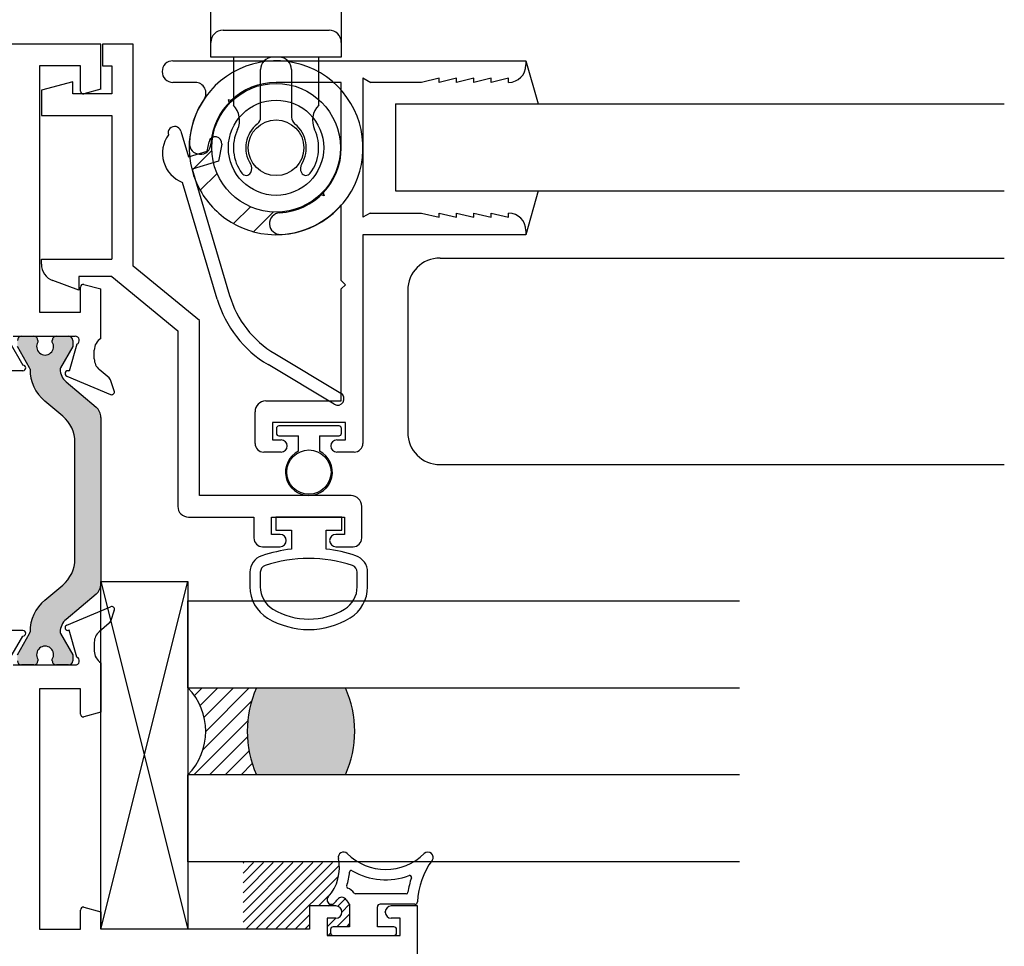
# Paper-space layout 'Page3' of a CAD drawing. Units: inches. Extents: x 0.7 to 8, y 0.3 to 10.4.
# Drawn here: x 1.9 to 3.3, y 1.3 to 2.7 of the extents above; entities that cross this region are included whole.
import ezdxf

# ---------------------------------------------------------------- set-up
doc = ezdxf.new("R2010")
doc.units = ezdxf.units.IN
doc.header["$MEASUREMENT"] = 0
for name, color, linetype in [('20-0686', 7, 'Continuous'), ('20-4076', 7, 'Continuous'), ('20-4246', 7, 'Continuous'), ('20-4258', 7, 'Continuous'), ('20-6048', 7, 'Continuous'), ('30-4282 HOUSING', 7, 'Continuous'), ('30-4290', 7, 'Continuous'), ('50-1692', 7, 'Continuous'), ('Default', 7, 'Continuous'), ('DV156_Default', 7, 'Continuous'), ('DV204_Default', 7, 'Continuous'), ('H-4936', 7, 'Continuous'), ('H-4938', 7, 'Continuous'), ('S-10008', 7, 'Continuous'), ('S-10010', 7, 'Continuous')]:
    doc.layers.add(name, color=color, linetype=linetype)

# ---------------------------------------------------------------- blocks, each defined once
blk = doc.blocks.new('SE149')
at = {"layer": 'S-10008', "color": 7, "linetype": 'Continuous'}
for p, q in [((2.109869594607175, 2.600574757861559), (2.617357200632201, 2.600574757861559)), ((2.6173572006322, 2.600574757861559), (2.6173572006322, 2.594574757861559)), ((2.382857200632201, 2.576085725737983), (2.382857200632201, 2.375574757861559)), ((2.382857200632201, 2.576085725737983), (2.394134527800615, 2.569574757861559)), ((2.141884085461423, 2.569574757861559), (2.109869594607175, 2.569574757861559)), ((2.3518572006322, 2.569574757861559), (2.2581072006322, 2.569574757861559)), ((2.258107200632201, 2.569324757861558), (2.258107200632201, 2.569574757861558)), ((2.351857200632201, 2.475574757861559), (2.351857200632201, 2.569574757861559)), ((2.4673572006322, 2.569574757861559), (2.394134527800615, 2.569574757861559)), ((2.492357200632201, 2.575574757861559), (2.467357200632201, 2.569574757861559)), ((2.492357200632201, 2.569574757861559), (2.492357200632201, 2.575574757861559)), ((2.517357200632201, 2.575574757861559), (2.492357200632201, 2.569574757861559)), ((2.517357200632201, 2.569574757861559), (2.517357200632201, 2.575574757861559)), ((2.5423572006322, 2.575574757861559), (2.5173572006322, 2.569574757861559)), ((2.5423572006322, 2.569574757861559), (2.5423572006322, 2.575574757861559)), ((2.567357200632201, 2.575574757861559), (2.542357200632201, 2.569574757861559)), ((2.567357200632201, 2.569574757861559), (2.567357200632201, 2.575574757861559)), ((2.5923572006322, 2.575574757861559), (2.567357200632201, 2.569574757861559)), ((2.5923572006322, 2.569574757861559), (2.5923572006322, 2.575574757861559)), ((2.351857200632201, 2.284574757861559), (2.351857200632201, 2.393273482051278)), ((2.393249505477614, 2.381574757861558), (2.382857200632201, 2.375574757861558)), ((2.393249505477614, 2.381574757861558), (2.467357200632201, 2.381574757861558)), ((2.467357200632201, 2.381574757861558), (2.4923572006322, 2.375574757861559)), ((2.492357200632201, 2.381574757861559), (2.517357200632201, 2.375574757861559)), ((2.492357200632201, 2.375574757861559), (2.492357200632201, 2.381574757861559)), ((2.517357200632201, 2.381574757861559), (2.542357200632201, 2.375574757861559)), ((2.517357200632201, 2.375574757861559), (2.517357200632201, 2.381574757861559)), ((2.5423572006322, 2.381574757861559), (2.5673572006322, 2.375574757861559)), ((2.542357200632201, 2.375574757861559), (2.542357200632201, 2.381574757861559)), ((2.567357200632201, 2.381574757861559), (2.592357200632201, 2.375574757861559)), ((2.567357200632201, 2.375574757861559), (2.567357200632201, 2.381574757861559)), ((2.5923572006322, 2.375574757861559), (2.5923572006322, 2.381574757861559)), ((2.382857200632201, 2.350574757861558), (2.382857200632201, 2.050574757861559)), ((2.6173572006322, 2.350574757861558), (2.3828572006322, 2.350574757861558)), ((2.6173572006322, 2.356574757861559), (2.6173572006322, 2.350574757861559)), ((2.357857200632201, 2.278574757861559), (2.351857200632201, 2.284574757861559)), ((2.351857200632201, 2.272574757861558), (2.357857200632201, 2.278574757861558)), ((2.351857200632201, 2.111574757861559), (2.351857200632201, 2.272574757861559)), ((2.243357200632201, 2.111574757861559), (2.351857200632201, 2.111574757861559)), ((2.227857200632201, 2.050574757861559), (2.227857200632201, 2.096074757861559)), ((2.252857200632201, 2.080574757861559), (2.252857200632201, 2.055574757861559)), ((2.357857200632201, 2.080574757861559), (2.252857200632201, 2.080574757861559)), ((2.357857200632201, 2.055574757861558), (2.357857200632201, 2.080574757861558)), ((2.252857200632201, 2.055574757861558), (2.265357200632201, 2.055574757861558)), ((2.345357200632201, 2.055574757861558), (2.357857200632201, 2.055574757861558)), ((2.265357200632201, 2.038074757861558), (2.240357200632201, 2.038074757861558)), ((2.3703572006322, 2.038074757861559), (2.345357200632201, 2.038074757861559))]:
    blk.add_line(p, q, dxfattribs=at)
for centre, radius, start, end in [((2.109869594607175, 2.585074757861559), 0.01550000000000001, 90, 270), ((2.5923572006322, 2.594574757861559), 0.025, 270, 0), ((2.141884085461423, 2.554074757861559), 0.01550000000000001, 325.9639237875396, 90), ((2.258107200632201, 2.475574757861559), 0.09374999999999999, 90, 176.84355824666), ((2.258107200632201, 2.475574757861559), 0.1247500000000001, 145.9639237875399, 176.84355824666), ((2.149022942375825, 2.481590329376914), 0.01550000000000005, 176.8435582466609, 356.8435582466592), ((2.258107200632201, 2.475574757861559), 0.09375000000000003, 273.1564417533397, 0), ((2.258107200632201, 2.475574757861559), 0.12475, 273.1564417533398, 318.7207411706908), ((2.264122772147556, 2.366490499605183), 0.01549999999999997, 93.1564417533409, 273.1564417533392), ((2.5923572006322, 2.356574757861559), 0.025, 0, 90), ((2.243357200632201, 2.096074757861559), 0.01549999999999999, 90, 180), ((2.265357200632201, 2.046824757861559), 0.00875000000000001, 270, 90), ((2.345357200632201, 2.046824757861558), 0.00875000000000001, 90, 270), ((2.240357200632201, 2.050574757861559), 0.0125, 180, 270), ((2.3703572006322, 2.050574757861559), 0.0125, 270, 0)]:
    blk.add_arc(centre, radius, start, end, dxfattribs=at)
blk = doc.blocks.new('SE151')
at = {"layer": '20-4076', "color": 7, "linetype": 'Continuous'}
for p, q in [((2.258607200632199, 2.072074757861557), (2.258607200632199, 2.065074757861557)), ((2.348607200632199, 2.075574757861558), (2.262107200632199, 2.075574757861558)), ((2.352107200632199, 2.065074757861558), (2.352107200632199, 2.072074757861558)), ((2.262107200632199, 2.061574757861558), (2.290357200632199, 2.061574757861558)), ((2.290357200632199, 2.039558224417677), (2.290357200632199, 2.061574757861557)), ((2.320357200632199, 2.061574757861558), (2.320357200632199, 2.039558224417677)), ((2.320357200632199, 2.061574757861558), (2.348607200632199, 2.061574757861558))]:
    blk.add_line(p, q, dxfattribs=at)
blk.add_circle((2.305357200632199, 2.009324757861557), 0.03175, dxfattribs=at)
for centre, radius, start, end in [((2.262107200632199, 2.072074757861557), 0.003500000000000002, 90, 180), ((2.348607200632199, 2.072074757861557), 0.003500000000000002, 0, 90), ((2.262107200632199, 2.065074757861558), 0.003500000000000002, 180, 270), ((2.348607200632199, 2.065074757861558), 0.003500000000000002, 270, 0), ((2.305357200632199, 2.009324757861557), 0.03375, 116.3877999612433, 63.61220003875742)]:
    blk.add_arc(centre, radius, start, end, dxfattribs=at)
blk = doc.blocks.new('SE154')
at = {"layer": '20-4246', "color": 7, "linetype": 'Continuous'}
for p, q in [((2.445177402177487, 1.403073378907324), (2.3723840706448, 1.403073378907324)), ((2.363856983139202, 1.388073378907324), (2.363856983139202, 1.355573378907326)), ((2.457734296363643, 1.388073378907324), (2.407606983139202, 1.388073378907324)), ((2.403856983139202, 1.355573378907326), (2.403856983139202, 1.384323378907324)), ((2.336356983139202, 1.351823378907326), (2.336356983139202, 1.346823378907326)), ((2.363856983139202, 1.355573378907326), (2.340106983139202, 1.355573378907326)), ((2.427606983139202, 1.355573378907326), (2.403856983139202, 1.355573378907326)), ((2.431356983139202, 1.346823378907326), (2.431356983139202, 1.351823378907326)), ((2.340106983139202, 1.343073378907326), (2.427606983139202, 1.343073378907326))]:
    blk.add_line(p, q, dxfattribs=at)
for centre, radius, start, end in [((2.354953773230352, 1.455573378907324), 0.007499999999999981, 45.26344994521808, 192.5294241357384), ((2.415703773230352, 1.516884628907324), 0.07881125000000001, 225.2634499452195, 314.7365500547806), ((2.476453773230352, 1.455573378907324), 0.007499999999999968, 323.077806577495, 134.7365500547795), ((2.286620842393309, 1.440387511687445), 0.0625, 317.9311026119952, 12.52942413573769), ((2.566282843671459, 1.388073378907324), 0.1048633031568287, 143.0778065774925, 178.0214036661481), ((2.286620842393309, 1.440387511687445), 0.0775, 340.4693476474717, 355.5375581317945), ((2.366378326433713, 1.434163064760637), 0.002500000000000012, 59.19310270074185, 175.537558131795), ((2.415703773230352, 1.516884628907324), 0.09381125, 239.1931027007424, 291.0349727482873), ((2.45027351473074, 1.426991415319429), 0.002499999999999978, 341.4547703824894, 111.0349727482909), ((2.566282843671459, 1.388073378907324), 0.1198633031568286, 161.4547703824888, 171.7775505238539), ((2.362017864370698, 1.413642622887135), 0.002499999999999999, 160.4693476474702, 247.3344209619699), ((2.352384070588776, 1.390573378795277), 0.02250000011204758, 36.86989777424141, 67.33442096196333), ((2.3723840706448, 1.405573378907324), 0.002499999999999999, 216.8698977742488, 270), ((2.445177402177487, 1.405573378907324), 0.002500000000000017, 270, 351.7775505238492), ((2.33765669474441, 1.394323379142435), 0.006249999764888873, 137.9311026119914, 317.9311026119984), ((2.286620842393309, 1.440387511687445), 0.075, 317.9311026119951, 322.8569085168449), ((2.352384070588776, 1.390573378795277), 0.007500000112047582, 30.95265442442072, 142.8569085168476), ((2.385615784035568, 1.410503650496235), 0.03125000000000001, 210.9526544244215, 225.8705653660074), ((2.407606983139202, 1.384323378907324), 0.003749999999999994, 90, 180), ((2.457734296363643, 1.391823378907324), 0.003750000000000005, 270, 358.0214036661465), ((2.340106983139202, 1.351823378907326), 0.003750000000000001, 90, 180), ((2.340106983139202, 1.346823378907326), 0.003750000000000003, 180, 270), ((2.427606983139202, 1.351823378907326), 0.003750000000000003, 0, 90), ((2.427606983139202, 1.346823378907326), 0.00375, 270, 0)]:
    blk.add_arc(centre, radius, start, end, dxfattribs=at)
blk = doc.blocks.new('SE155')
at = {"layer": '20-4258', "color": 7, "linetype": 'Continuous'}
for p, q in [((2.352607007144041, 1.944572316263171), (2.257607007144041, 1.944572316263171)), ((2.257607007144041, 1.944572316263171), (2.257607007144041, 1.92582231626317)), ((2.352607007144041, 1.92582231626317), (2.352607007144041, 1.944572316263171)), ((2.257607007144041, 1.92582231626317), (2.280107007165392, 1.92582231626317)), ((2.280107007165392, 1.92582231626317), (2.280107007165392, 1.898597004918063)), ((2.330107007144042, 1.898604545385705), (2.330107007144042, 1.92582231626317)), ((2.330107007144042, 1.92582231626317), (2.352607007144041, 1.92582231626317)), ((2.22050166230901, 1.865339678000695), (2.220506826859449, 1.844423894610898)), ((2.235491071193141, 1.865328663102593), (2.235500672840721, 1.844412881188753)), ((2.374732007144031, 1.844444725765517), (2.374732007144031, 1.865360510956304)), ((2.389732007261653, 1.844444725712274), (2.389732007261653, 1.865360509707843))]:
    blk.add_line(p, q, dxfattribs=at)
for centre, radius, start, end in [((2.305306349825328, 1.68669515641936), 0.2133949396486716, 96.78175790505684, 108.5223845018561), ((2.304971217735519, 1.686695637382778), 0.2133944544738282, 71.51966577519002, 83.23541039221806), ((2.245501661546884, 1.865345851030633), 0.0250000000000001, 108.6280367202408, 180.0141475426327), ((2.305152181399981, 1.687548284877557), 0.1975285120144398, 71.47708996269651, 108.5486369387548), ((2.364732007261653, 1.865360509707843), 0.025, 0, 71.62517614422167), ((2.24549107013893, 1.865333254855199), 0.009999999999999074, 108.509354384404, 180.0263088054145), ((2.364732007144031, 1.865360510956304), 0.009999999999999893, 0, 71.5076085898387), ((2.273006825258985, 1.844436857973768), 0.05250000000000021, 180.0141475426338, 238.9566831795985), ((2.27300066888938, 1.844430096024316), 0.03750000000000002, 180.0263023321971, 238.7012307998513), ((2.33723200714403, 1.844444725765517), 0.03750000000000125, 301.2827236471573, 0), ((2.337232007261653, 1.844444725712274), 0.05250000000000011, 301.5140344952425, 0), ((2.30510430243025, 1.89728167352617), 0.09933795192255816, 238.7155596972935, 301.2946299027461), ((2.305094211440679, 1.897270338692088), 0.1143138267916096, 238.8332480603681, 270.0167176635708), ((2.305131694409502, 1.897270282939606), 0.1143137662476595, 269.9979306442759, 301.3905335512083)]:
    blk.add_arc(centre, radius, start, end, dxfattribs=at)
blk = doc.blocks.new('SE156')
at = {"layer": 'S-10010', "color": 7, "linetype": 'Continuous'}
for p, q in [((2.052856983139202, 2.624572320535796), (2.008856983139202, 2.624572320535796)), ((2.008856983139202, 2.624572320535796), (2.008856983139202, 2.593572320535796)), ((2.052856983139202, 2.305229992549487), (2.052856983139202, 2.624572320535796)), ((2.008856983139202, 2.593572320535796), (2.021856983139202, 2.593572320535796)), ((2.021856983139203, 2.593572320535796), (2.021856983139203, 2.553072320535795)), ((1.966172427088076, 2.570567585110497), (1.920856983139202, 2.558572320535796)), ((1.966172427088076, 2.553072320535795), (1.966172427088076, 2.570567585110497)), ((1.920856983139202, 2.558572320535796), (1.920856983139202, 2.522072320535796)), ((2.021856983139203, 2.553072320535795), (1.966172427088076, 2.553072320535795)), ((1.920856983139202, 2.522072320535796), (2.021856983139203, 2.522072320535796)), ((2.021856983139203, 2.522072320535796), (2.021856983139203, 2.315572320535796)), ((1.920856983139202, 2.315572320535796), (2.021856983139203, 2.315572320535796)), ((1.920856983139202, 2.308077508991039), (1.920856983139202, 2.315572320535796)), ((2.147856983139202, 2.227229992549487), (2.052856983139203, 2.305229992549487)), ((1.974432792818567, 2.271072320535795), (1.937306479556061, 2.28458519347139)), ((2.021856983139203, 2.290572320535796), (1.974432792818568, 2.290572320535796)), ((1.974432792818567, 2.290572320535796), (1.974432792818567, 2.271072320535796)), ((2.021856983139203, 2.290572320535796), (2.116856983139203, 2.212572320535796)), ((2.147856983139202, 1.975572320535796), (2.147856983139202, 2.227229992549487)), ((2.116856983139202, 2.212572320535796), (2.116856983139202, 1.960072320535796)), ((2.365856983139202, 1.975572320535796), (2.147856983139202, 1.975572320535796)), ((2.381356983139202, 1.914572320535796), (2.381356983139202, 1.960072320535796)), ((2.132356983139203, 1.944572320535796), (2.226356983139202, 1.944572320535796)), ((2.226356983139202, 1.944572320535796), (2.226356983139202, 1.914572320535796)), ((2.251356983139202, 1.919572320535796), (2.251356983139202, 1.944572320535795)), ((2.251356983139202, 1.944572320535796), (2.356356983139202, 1.944572320535796)), ((2.356356983139202, 1.944572320535796), (2.356356983139202, 1.919572320535796)), ((2.263856983139203, 1.919572320535796), (2.251356983139202, 1.919572320535796)), ((2.356356983139203, 1.919572320535796), (2.343856983139203, 1.919572320535796)), ((2.238856983139203, 1.902072320535796), (2.263856983139203, 1.902072320535796)), ((2.343856983139202, 1.902072320535796), (2.368856983139202, 1.902072320535796))]:
    blk.add_line(p, q, dxfattribs=at)
for centre, radius, start, end in [((1.945856983139202, 2.308077508991039), 0.025, 180, 250.0000000000006), ((2.365856983139202, 1.960072320535796), 0.01550000000000001, 0, 90), ((2.132356983139203, 1.960072320535796), 0.01549999999999999, 180, 270), ((2.238856983139203, 1.914572320535796), 0.0125, 180, 270), ((2.263856983139203, 1.910822320535795), 0.00875, 270, 90), ((2.343856983139202, 1.910822320535795), 0.008749999999999944, 90, 270), ((2.368856983139203, 1.914572320535796), 0.0125, 270, 0)]:
    blk.add_arc(centre, radius, start, end, dxfattribs=at)
blk = doc.blocks.new('SE159')
at = {"layer": '20-6048', "color": 7, "linetype": 'Continuous'}
for p, q in [((2.006356983139203, 1.352073378907325), (2.006356983139203, 1.852073378907325)), ((2.006356983139203, 1.852073378907325), (2.131356983139203, 1.852073378907325)), ((2.131356983139204, 1.852073378907325), (2.131356983139204, 1.352073378907325)), ((2.131356983139204, 1.352073378907326), (2.006356983139204, 1.352073378907326))]:
    blk.add_line(p, q, dxfattribs=at)
at = {"layer": 'DV156_Default', "color": 7, "linetype": 'Continuous'}
for p, q in [((2.006356983139203, 1.852073378907325), (2.131356983139203, 1.352073378907325)), ((2.006356983139204, 1.352073378907325), (2.131356983139204, 1.852073378907325))]:
    blk.add_line(p, q, dxfattribs=at)
blk = doc.blocks.new('SE161')
at = {"layer": '30-4282 HOUSING', "color": 7, "linetype": 'Continuous'}
for p, q in [((2.194855552556084, 2.543069046624795), (2.18905999759835, 2.54462196089541)), ((2.18905999759835, 2.544621960895411), (2.190612911868965, 2.538826405937676)), ((2.137366472346067, 2.443222377223744), (2.165694773003077, 2.471550677880754)), ((2.173236917283883, 2.438787735633927), (2.149009706076482, 2.414560524426526)), ((2.327018252381844, 2.406663706111916), (2.321441477023592, 2.408157998565529)), ((2.325523959928231, 2.412240481470168), (2.327018252381844, 2.406663706111916)), ((2.197092967197167, 2.36647726330584), (2.221320178404568, 2.390704474513242)), ((2.254083120651395, 2.383162330232436), (2.225754819994386, 2.354834029575426))]:
    blk.add_line(p, q, dxfattribs=at)
for radius in [0.0925, 0.06849999999999999, 0.04000000000000003]:
    blk.add_circle((2.258107200632201, 2.47557475786156), radius, dxfattribs=at)
for radius, start, end in [(0.125, 254.9999999999999, 195.0000000000001), (0.125, 195.0000000000001, 209.2166867709414), (0.1250000000000001, 209.2166867709414, 240.7833132290586), (0.125, 240.7833132290586, 254.9999999999999)]:
    blk.add_arc((2.258107200632201, 2.47557475786156), radius, start, end, dxfattribs=at)
blk = doc.blocks.new('SE163')
at = {"layer": '30-4290', "color": 7, "linetype": 'Continuous'}
for p, q in [((2.181857200632201, 2.863417882144486), (2.3343572006322, 2.863417882144486)), ((2.164357200632201, 2.659024306865389), (2.164357200632201, 2.845917882144486)), ((2.351857200632201, 2.845917882144486), (2.351857200632201, 2.659024306865389)), ((2.164357200632201, 2.627074757861557), (2.164357200632201, 2.659024306865389)), ((2.351857200632201, 2.659024306865389), (2.351857200632201, 2.627074757861557)), ((2.181857200632201, 2.644574757861557), (2.3343572006322, 2.644574757861557)), ((2.164357200632201, 2.605574757861557), (2.164357200632201, 2.627074757861557)), ((2.351857200632201, 2.627074757861557), (2.351857200632201, 2.605574757861557)), ((2.181857200632201, 2.605574757861557), (2.1643572006322, 2.605574757861557)), ((2.334357200632201, 2.605574757861557), (2.181857200632201, 2.605574757861557)), ((2.196857200632201, 2.605574757861557), (2.196857200632201, 2.536823145098293)), ((2.319357200632201, 2.536823145098293), (2.319357200632201, 2.605574757861557)), ((2.351857200632201, 2.605574757861557), (2.334357200632201, 2.605574757861557)), ((2.235857200632201, 2.519488736273904), (2.235857200632201, 2.588074757861557)), ((2.280357200632201, 2.588074757861557), (2.280357200632201, 2.519488736273904))]:
    blk.add_line(p, q, dxfattribs=at)
for centre, radius, start, end in [((2.181857200632201, 2.845917882144486), 0.01749999999999998, 90, 180), ((2.334357200632201, 2.845917882144486), 0.01750000000000002, 0, 90), ((2.181857200632201, 2.627074757861557), 0.0175, 90, 180), ((2.334357200632201, 2.627074757861557), 0.01750000000000002, 0, 90), ((2.253357200632201, 2.588074757861557), 0.0175, 90, 180), ((2.262857200632201, 2.588074757861557), 0.0175, 0, 90), ((2.174749676530021, 2.515091661530171), 0.03100000000000006, 334.6359966409704, 44.50854254532609), ((2.341464724734381, 2.515091661530171), 0.03100000000000004, 135.4914574546727, 205.36400335903), ((2.223357200632201, 2.519488736273904), 0.0125, 308.3552657304218, 0), ((2.292857200632201, 2.519488736273904), 0.0125, 180, 231.6447342695783), ((2.258107200632201, 2.475574757861557), 0.0435, 128.3552657304205, 212.1021060708502), ((2.258107200632201, 2.475574757861557), 0.0435, 327.8978939291498, 51.64473426957995), ((2.258107200632201, 2.475574757861557), 0.06125, 154.6359966409708, 216.7664940612578), ((2.258107200632201, 2.475574757861557), 0.06124999999999999, 323.2335059387419, 25.3640033590292), ((2.210669466919342, 2.445814693678362), 0.0125, 331.1540718860924, 32.10210607084902), ((2.30554493434506, 2.445814693678362), 0.0125, 147.897893929151, 208.8459281139048), ((2.21504906805104, 2.443402413858933), 0.007499999999999988, 216.7664940612566, 331.1540718860924), ((2.301165333213361, 2.443402413858933), 0.00749999999999999, 208.8459281139046, 323.2335059387435)]:
    blk.add_arc(centre, radius, start, end, dxfattribs=at)
blk = doc.blocks.new('SE164')
at = {"layer": '50-1692', "color": 7, "linetype": 'Continuous'}
for p, q in [((2.12103900085874, 2.499526661097261), (2.132042081637368, 2.462510081022185)), ((2.159280291280461, 2.47060656698485), (2.161749537930102, 2.483891837264579)), ((2.179938042181748, 2.480511258455138), (2.175400560655697, 2.456098278702118)), ((2.132042081637368, 2.462510081022185), (2.159280291280461, 2.47060656698485)), ((2.175400560655698, 2.456098278702118), (2.13731321799158, 2.444776916568707)), ((2.13731321799158, 2.444776916568707), (2.191269299723687, 2.263257789320884)), ((2.173536135270178, 2.257986652966663), (2.123678066098486, 2.425719240503778)), ((2.256180029188168, 2.179628103664105), (2.351321516179514, 2.122643190178383)), ((2.341815610702814, 2.106772217899394), (2.246674123711467, 2.163757131385116))]:
    blk.add_line(p, q, dxfattribs=at)
for centre, radius, start, end in [((2.112172418631935, 2.496891092920135), 0.009250000000052482, 16.55444260237558, 196.5544426024009), ((2.140107103190754, 2.467898666327235), 0.04526607142856109, 144.3899765961092, 248.7189086086665), ((2.170843790055926, 2.482201547859858), 0.009249999999986134, 349.4709523561129, 169.4709523561108), ((2.331178915260462, 2.304845553461593), 0.1644597295351327, 196.5544426023745, 239.0805351951104), ((2.331178915260462, 2.304845553461593), 0.1459597295347973, 196.5544426023745, 239.0805351951101), ((2.346568563441164, 2.114707704038888), 0.00925000000016766, 239.0805351951097, 59.08053519510871)]:
    blk.add_arc(centre, radius, start, end, dxfattribs=at)
blk = doc.blocks.new('DFT15')
at = {"linetype": 'Continuous'}
h = blk.add_hatch(dxfattribs=at)
h.set_pattern_fill('LINE', scale=0.127999744, angle=45, style=0, pattern_type=2)
h.set_pattern_definition([(45, (0, 0), (-0.01131368587156776, 0.01131368587156776), [])])
edge = h.paths.add_edge_path()
edge.add_arc((-2.01781200559358, -3.191527742594501), 0.1546741037806503, 156.1668002237847, 203.833199774279)
edge.add_line((-2.159296380632143, -3.254027742596859), (-2.257879215300902, -3.254027742596857))
edge.add_arc((-2.321121402822061, -3.191527742600541), 0.08891470228258617, 315.338181788585, 404.6618182094785)
edge.add_line((-2.257879215308181, -3.129027742596859), (-2.159296380634228, -3.129027742596862))
h = blk.add_hatch(color=7, dxfattribs=at)
edge = h.paths.add_edge_path()
edge.add_arc((-2.017812001753172, -3.191527743007313), 0.1546741074565376, 156.1668006619635, 203.83319900945, ccw=False)
edge.add_line((-2.159296380630029, -3.129027742596863), (-2.031296380625825, -3.129027742596862))
edge.add_arc((-2.172780755652929, -3.191527742589713), 0.1546741037663273, -23.83319977855888, 23.83319977662228, ccw=False)
edge.add_line((-2.031296380632137, -3.254027742596852), (-2.159296380992652, -3.254027742596878))
at = {"color": 7, "linetype": 'Continuous'}
for p, q in [((-2.257879215308167, -3.129027742596862), (-2.257879215308167, -3.004027742596862)), ((-2.257879215308167, -3.004027742596862), (-1.465192695599084, -3.004027742596862)), ((-2.257879215308167, -3.129027742596862), (-1.465192695599084, -3.129027742596862)), ((-2.248036538308179, -3.129027742596861), (-2.159296380630023, -3.129027742596861)), ((-2.159296380630025, -3.129027742587357), (-2.031296380630025, -3.129027742587357)), ((-2.257879215308272, -3.379027742596859), (-2.257879215310372, -3.254027742606364)), ((-1.465192695599084, -3.254027742597021), (-2.257879215308244, -3.254027742596857)), ((-1.465192695599084, -3.37902774259702), (-2.257879215308269, -3.379027742596857))]:
    blk.add_line(p, q, dxfattribs=at)
for centre, radius, start, end in [((-2.321121402822061, -3.191527742600541), 0.08891470228258617, 315.338181788585, 44.66181820947845), ((-2.017812001753172, -3.191527743007313), 0.1546741074565376, 156.1668006619635, 203.83319900945), ((-2.172780755652929, -3.191527742589713), 0.1546741037663273, 336.1668002214411, 23.83319977662225)]:
    blk.add_arc(centre, radius, start, end, dxfattribs=at)
blk = doc.blocks.new('SE207')
at = {"layer": 'DV204_Default', "linetype": 'Continuous'}
h = blk.add_hatch(color=7, dxfattribs=at)
edge = h.paths.add_edge_path()
edge.add_line((2.006356983139201, 1.848772425006183), (2.006356983139201, 2.087873274436936))
edge.add_arc((1.986856983139201, 2.087873274436936), 0.01950000000000002, 0, 49.99984245583964)
edge.add_line((1.99939138260216, 2.102811106612422), (1.956227072609339, 2.139030465461619))
edge.add_arc((1.971412979651, 2.157128223674226), 0.0236249999999991, 179.6583937403433, 229.99984245584, ccw=False)
edge.add_arc((1.951788328457653, 2.1572452302528), 0.003999999999999975, 149.9998701981781, 179.6583937403427, ccw=False)
edge.add_line((1.948324231373463, 2.15924523810061), (1.965998940093356, 2.189858571447044))
edge.add_line((1.965998940093355, 2.189858571447044), (1.965998940093355, 2.198572320535794))
edge.add_arc((1.959998940093356, 2.198572320535795), 0.006000000000000018, 0, 90)
edge.add_line((1.959998940093356, 2.204572320535795), (1.942467930313493, 2.204572320535795))
edge.add_arc((1.942467930313493, 2.198572320535795), 0.006000000000000018, 90, 180.0000000004113)
edge.add_line((1.936467930313493, 2.198572320535752), (1.93646793031351, 2.196299659348277))
edge.add_arc((1.926131713052294, 2.189806786098296), 0.01220634221670729, -212.13569312036896, 32.13569312036901, ccw=False)
edge.add_line((1.915795495791078, 2.196299659348277), (1.915795495791079, 2.198572320535795))
edge.add_arc((1.909795495791078, 2.198572320535795), 0.005999999999999984, 0, 90)
edge.add_line((1.909795495791078, 2.204572320535795), (1.892264486011173, 2.204572320535795))
edge.add_arc((1.892264486011173, 2.198572320535795), 0.006000000000000018, 90, 180)
edge.add_line((1.886264486011173, 2.198572320535795), (1.886264486011173, 2.189858813299896))
edge.add_line((1.886264486011173, 2.189858813299896), (1.903934188895711, 2.159253867336445))
edge.add_arc((1.900470083805353, 2.157253873355716), 0.003999999999999973, -0.4762494045202743, 29.99990044211478, ccw=False)
edge.add_arc((1.963530405281527, 2.156729696313593), 0.05906249999999964, 179.5237505954836, 229.99984245584)
edge.add_line((1.925565637677373, 2.111485300782074), (1.951444818906749, 2.08976996809574))
edge.add_arc((1.919948122820339, 2.052233876988109), 0.04900000000000006, 0, 49.99984245584022, ccw=False)
edge.add_line((1.968948122820339, 2.052233876988109), (1.968948122820339, 1.88441182245501))
edge.add_arc((1.919948122820339, 1.88441182245501), 0.04900000000000001, 310.00015754416006, 360, ccw=False)
edge.add_line((1.951444818906749, 1.846875731347379), (1.925565637677373, 1.825160398661045))
edge.add_arc((1.963530405281527, 1.779916003129526), 0.05906249999999961, 130.00015754416, 180.4762494045162)
edge.add_arc((1.900470083805353, 1.779391826087403), 0.003999999999999994, -29.999900442112107, 0.4762494045170911, ccw=False)
edge.add_line((1.903934188895711, 1.777391832106674), (1.886264486011173, 1.746786886143224))
edge.add_line((1.886264486011173, 1.746786886143224), (1.886264486011173, 1.738073378907324))
edge.add_arc((1.892264486011173, 1.738073378907324), 0.006000000000000018, 180, 270)
edge.add_line((1.892264486011173, 1.732073378907324), (1.909795495791078, 1.732073378907324))
edge.add_arc((1.909795495791079, 1.738073378907324), 0.006000000000000018, 269.9999999999978, 360)
edge.add_line((1.915795495791079, 1.738073378907324), (1.915795495791079, 1.740346040094842))
edge.add_arc((1.926131713052294, 1.746838913344823), 0.01220634221670729, -32.13569312037117, 212.1356931203707, ccw=False)
edge.add_line((1.93646793031351, 1.740346040094842), (1.936467930313493, 1.738073378907367))
edge.add_arc((1.942467930313493, 1.738073378907324), 0.006000000000000018, 179.9999999995908, 270)
edge.add_line((1.942467930313493, 1.732073378907324), (1.959998940093355, 1.732073378907324))
edge.add_arc((1.959998940093356, 1.738073378907324), 0.00599999999999995, 270, 360)
edge.add_line((1.965998940093355, 1.738073378907324), (1.965998940093356, 1.746787127996074))
edge.add_line((1.965998940093356, 1.746787127996074), (1.948324231373463, 1.777400461342509))
edge.add_arc((1.951788328457653, 1.779400469190319), 0.003999999999999961, 180.3416062596605, 210.0001298018247, ccw=False)
edge.add_arc((1.971412979651, 1.779517475768893), 0.02362499999999913, 130.00015754416, 180.3416062596577, ccw=False)
edge.add_line((1.956227072609339, 1.797615233981499), (1.99939138260216, 1.833834592830697))
edge.add_arc((1.986856983139202, 1.848772425006183), 0.01950000000000002, 310.0001575441594, 360)
at = {"layer": '20-0686', "color": 7, "linetype": 'Continuous'}
for p, q in [((1.892264486011173, 2.204572320535795), (1.909795495791078, 2.204572320535795)), ((1.915795495791078, 2.198572320535795), (1.915795495791078, 2.196299659348277)), ((1.936467930313509, 2.196299659348277), (1.936467930313493, 2.198572320535752)), ((1.942467930313493, 2.204572320535795), (1.959998940093355, 2.204572320535795)), ((1.965998940093355, 2.198572320535795), (1.965998940093355, 2.189858571447044)), ((1.903934188895711, 2.159253867336445), (1.886264486011173, 2.189858813299896)), ((1.965998940093355, 2.189858571447044), (1.948324231373462, 2.15924523810061)), ((1.956227072609339, 2.139030465461619), (1.99939138260216, 2.102811106612422)), ((1.951444818906748, 2.08976996809574), (1.925565637677373, 2.111485300782074)), ((2.006356983139201, 2.087873274436936), (2.006356983139201, 1.848772425006183)), ((1.968948122820339, 1.88441182245501), (1.968948122820339, 2.052233876988109)), ((1.925565637677373, 1.825160398661045), (1.951444818906749, 1.846875731347379)), ((1.99939138260216, 1.833834592830697), (1.956227072609339, 1.797615233981499)), ((1.886264486011173, 1.746786886143224), (1.903934188895711, 1.777391832106674)), ((1.948324231373462, 1.777400461342509), (1.965998940093355, 1.746787127996075)), ((1.965998940093355, 1.746787127996074), (1.965998940093355, 1.738073378907324)), ((1.909795495791078, 1.732073378907324), (1.892264486011173, 1.732073378907324)), ((1.915795495791078, 1.740346040094843), (1.915795495791078, 1.738073378907324)), ((1.936467930313493, 1.738073378907367), (1.93646793031351, 1.740346040094842)), ((1.959998940093355, 1.732073378907324), (1.942467930313493, 1.732073378907324))]:
    blk.add_line(p, q, dxfattribs=at)
for centre, radius, start, end in [((1.892264486011173, 2.198572320535795), 0.006000000000000018, 90, 180), ((1.909795495791078, 2.198572320535795), 0.005999999999999984, 0, 90), ((1.926131713052293, 2.189806786098296), 0.01220634221670736, 147.8643068796311, 32.1356931203689), ((1.942467930313493, 2.198572320535795), 0.005999999999999881, 90, 180.0000000004113), ((1.959998940093355, 2.198572320535795), 0.006000000000000018, 0, 90), ((1.900470083805353, 2.157253873355716), 0.003999999999999973, 359.5237505954797, 29.99990044211326), ((1.963530405281527, 2.156729696313593), 0.05906249999999964, 179.5237505954841, 229.9998424558401), ((1.971412979651, 2.157128223674226), 0.0236249999999991, 179.6583937403433, 229.99984245584), ((1.951788328457653, 2.1572452302528), 0.003999999999999976, 149.9998701981742, 179.6583937403363), ((1.986856983139201, 2.087873274436936), 0.01950000000000002, 0, 49.99984245583914), ((1.919948122820339, 2.052233876988109), 0.04899999999999995, 0, 49.99984245584021), ((1.919948122820339, 1.88441182245501), 0.04900000000000001, 310.0001575441594, 0), ((1.986856983139201, 1.848772425006183), 0.01949999999999997, 310.0001575441594, 0), ((1.963530405281527, 1.779916003129526), 0.05906249999999953, 130.00015754416, 180.4762494045164), ((1.971412979651, 1.779517475768893), 0.02362499999999913, 130.0001575441596, 180.3416062596567), ((1.900470083805353, 1.779391826087403), 0.003999999999999994, 330.0000995578895, 0.4762494045170726), ((1.951788328457653, 1.779400469190319), 0.003999999999999961, 180.3416062596573, 210.0001298018219), ((1.926131713052294, 1.746838913344823), 0.01220634221670729, 327.8643068796293, 212.1356931203689), ((1.892264486011173, 1.738073378907324), 0.006000000000000018, 180, 270), ((1.909795495791078, 1.738073378907324), 0.006000000000000018, 270, 0), ((1.942467930313493, 1.738073378907324), 0.00599999999999995, 179.9999999995887, 270), ((1.959998940093355, 1.738073378907324), 0.00599999999999995, 270, 0)]:
    blk.add_arc(centre, radius, start, end, dxfattribs=at)
at = {"layer": 'H-4936', "color": 7, "linetype": 'Continuous'}
for p, q in [((2.006356983139201, 2.624572320535794), (1.742356983139201, 2.624572320535794)), ((2.006356983139201, 2.559572320535795), (2.006356983139201, 2.624572320535794)), ((1.976856983139201, 2.593572320535795), (1.917856983139201, 2.593572320535795)), ((1.917856983139201, 2.593572320535795), (1.917856983139201, 2.239072320535795)), ((1.976856983139201, 2.556880720850441), (1.976856983139201, 2.593572320535795)), ((2.006356983139201, 2.559572320535795), (1.981892259319611, 2.553017017545285)), ((1.981892259319611, 2.279127623526305), (2.006356983139201, 2.272572320535795)), ((1.976856983139201, 2.239072320535795), (1.976856983139201, 2.275263920221148)), ((2.006356983139201, 2.201594365066344), (2.006356983139201, 2.272572320535795)), ((1.917856983139201, 2.239072320535795), (1.976856983139201, 2.239072320535795)), ((1.875263621325359, 2.195529797663181), (1.89435965263967, 2.163072319645015)), ((1.880434990058067, 2.204572320535795), (1.969356983139201, 2.204572320535795)), ((1.971974054845788, 2.193173159889678), (1.960922708552984, 2.154505211213478)), ((1.996856983139201, 2.172072320535795), (1.996856983139201, 2.184572320535795)), ((1.894356983139201, 2.155072320535794), (1.862356983139201, 2.155072320535794)), ((1.960922708552984, 2.154505211213478), (1.960174459141952, 2.154819592644105)), ((2.018243160089598, 2.144643712961545), (2.003903059971213, 2.156834345783294)), ((1.957298371536355, 2.14735828376602), (2.020307564398887, 2.120884597448688)), ((2.025635610948112, 2.125884559798171), (2.020024924852568, 2.142040679429359))]:
    blk.add_line(p, q, dxfattribs=at)
for centre, radius, start, end in [((1.980856983139201, 2.556880720850441), 0.004000000000000012, 180, 285.0000000000018), ((1.980856983139201, 2.275263920221148), 0.004000000000000054, 75.00000000000293, 180), ((1.969356983139201, 2.198572320535795), 0.006000000000000155, 295.8603148948206, 90), ((2.016856983139201, 2.184572320535795), 0.01999999999999992, 121.6682432535431, 180), ((2.016856983139201, 2.172072320535795), 0.01999999999999997, 180, 229.6318735397446), ((1.894356983139201, 2.159072320535795), 0.004000000000000067, 270, 89.96176221958615), ((1.958847790276667, 2.151046006853126), 0.004000000000000069, 70.62999998932264, 247.2100000000098), ((2.014356983139201, 2.140072320535795), 0.006000000000000039, 19.15105643082486, 49.63187353974245), ((2.021856983139201, 2.124572320535794), 0.004000000000001886, 247.2099999999996, 19.15105643082392)]:
    blk.add_arc(centre, radius, start, end, dxfattribs=at)
at = {"layer": 'H-4938', "color": 7, "linetype": 'Continuous'}
for p, q in [((1.957298371536355, 1.789287415677098), (2.020307564398887, 1.815761101994431)), ((2.025635610948112, 1.810761139644948), (2.020024924852568, 1.794605020013759)), ((2.018243160089598, 1.792001986481574), (2.003903059971213, 1.779811353659825)), ((1.894356983139201, 1.781573378907324), (1.862356983139201, 1.781573378907324)), ((1.875263621325359, 1.741115901779938), (1.89435965263967, 1.773573379798103)), ((1.960922708552985, 1.782140488229641), (1.960174459141952, 1.781826106799014)), ((1.971974054845789, 1.743472539553441), (1.960922708552985, 1.782140488229641)), ((1.996856983139201, 1.764573378907324), (1.996856983139201, 1.752073378907324)), ((1.880434990058067, 1.732073378907324), (1.969356983139201, 1.732073378907324)), ((2.006356983139201, 1.735051334376775), (2.006356983139201, 1.664073378907324)), ((1.917856983139201, 1.697573378907324), (1.917856983139201, 1.352073378907324)), ((1.976856983139201, 1.697573378907324), (1.917856983139201, 1.697573378907324)), ((1.976856983139201, 1.661381779221971), (1.976856983139201, 1.697573378907324)), ((2.006356983139201, 1.664073378907324), (1.981892259319611, 1.657518075916814)), ((1.976856983139201, 1.352073378907324), (1.976856983139201, 1.379764978592677)), ((1.981892259319611, 1.383628681897834), (2.006356983139201, 1.377073378907324)), ((2.006356983139201, 1.377073378907324), (2.006356983139201, 1.352073378907324)), ((2.306356983139202, 1.385573378907324), (2.306356983139202, 1.352073378907324)), ((2.344106983139201, 1.385573378907324), (2.306356983139201, 1.385573378907324)), ((2.352606983139202, 1.377073378907324), (2.352606983139202, 1.376573378907324)), ((2.415106983139201, 1.376573378907324), (2.415106983139201, 1.377073378907324)), ((2.461356983139201, 1.385573378907324), (2.423606983139202, 1.385573378907324)), ((2.461356983139201, 1.312073378907324), (2.461356983139201, 1.385573378907324)), ((2.331356983139202, 1.368073378907324), (2.331356983139202, 1.343073378907324)), ((2.344106983139201, 1.368073378907324), (2.331356983139201, 1.368073378907324)), ((2.436356983139202, 1.368073378907324), (2.423606983139202, 1.368073378907324)), ((2.436356983139202, 1.343073378907324), (2.436356983139202, 1.368073378907324)), ((1.917856983139201, 1.352073378907324), (1.976856983139201, 1.352073378907324)), ((2.306356983139202, 1.352073378907324), (2.006356983139201, 1.352073378907324)), ((2.331356983139202, 1.343073378907324), (2.436356983139202, 1.343073378907324))]:
    blk.add_line(p, q, dxfattribs=at)
for centre, radius, start, end in [((2.021856983139201, 1.812073378907324), 0.004000000000001887, 340.8489435691761, 112.7900000000016), ((1.958847790276667, 1.785599692589994), 0.004000000000000004, 112.7899999999968, 289.3700000106733), ((2.014356983139201, 1.796573378907324), 0.006000000000000039, 310.3681264602575, 340.8489435691772), ((1.894356983139201, 1.777573378907324), 0.003999999999999998, 270.038237780417, 90), ((2.016856983139201, 1.764573378907324), 0.02000000000000002, 130.368126460255, 180), ((1.969356983139201, 1.738073378907324), 0.006000000000000018, 270, 64.13968510518035), ((2.016856983139201, 1.752073378907324), 0.01999999999999992, 180, 238.3317567464573), ((1.980856983139201, 1.661381779221971), 0.004000000000000012, 180, 285.0000000000026), ((1.980856983139201, 1.379764978592677), 0.003999999999999996, 74.99999999999821, 180), ((2.344106983139201, 1.377073378907324), 0.00850000000000006, 0, 90), ((2.344106983139201, 1.376573378907324), 0.0085, 270, 0), ((2.423606983139202, 1.377073378907324), 0.0085, 90, 180), ((2.423606983139202, 1.376573378907324), 0.00850000000000006, 180, 270)]:
    blk.add_arc(centre, radius, start, end, dxfattribs=at)

psp = doc.layouts.new('Page3')

# ---------------------------------------------------------------- hatches: boundary and pattern name
at = {"layer": 'Default', "linetype": 'Continuous'}
h = psp.add_hatch(dxfattribs=at)
h.set_pattern_fill('LINE', scale=0.07999983999999999, angle=45, style=0, pattern_type=2)
h.set_pattern_definition([(45, (0, 0), (-0.00707105366972985, 0.007071053669729851), [])])
edge = h.paths.add_edge_path()
edge.add_line((2.34864329637818, 1.4480720549964), (2.2107419831392, 1.4480720549964))
edge.add_line((2.2107419831392, 1.4480720549964), (2.210741983139202, 1.352073378907326))
edge.add_line((2.210741983139202, 1.352073378907326), (2.306356983139203, 1.352073378907326))
edge.add_line((2.306356983139203, 1.352073378907326), (2.306356983139203, 1.385573378907326))
edge.add_line((2.306356983139203, 1.385573378907326), (2.344106983139203, 1.385573378907326))
edge.add_arc((2.344106983139203, 1.377073378907324), 0.00850000000000006, 0, 90, ccw=False)
edge.add_line((2.352606983139204, 1.377073378907324), (2.352606983139203, 1.376573378907325))
edge.add_arc((2.344106983139203, 1.376573378907325), 0.0085, 270, 360, ccw=False)
edge.add_line((2.344106983139203, 1.368073378907325), (2.331356983139203, 1.368073378907325))
edge.add_line((2.331356983139203, 1.368073378907325), (2.331356983139203, 1.343073378907325))
edge.add_line((2.331356983139203, 1.343073378907325), (2.340106983139202, 1.343073378907325))
edge.add_arc((2.340106983139202, 1.346823378907325), 0.003750000000000003, 179.1885903639619, 270, ccw=False)
edge.add_line((2.336357359174896, 1.346876483768695), (2.336356983139202, 1.347807054996399))
edge.add_line((2.336356983139202, 1.347807054996399), (2.336239688343591, 1.352807054996399))
edge.add_arc((2.339989688343593, 1.352807054996399), 0.003750000000000001, 90, 180, ccw=False)
edge.add_line((2.339989688343593, 1.356557054996399), (2.363739688343591, 1.356557054996401))
edge.add_line((2.363739688343591, 1.356557054996401), (2.363739688343591, 1.388187760702739))
edge.add_arc((2.385615784035569, 1.410503650496234), 0.03125000000000001, 210.9526544244194, 225.5701828908737, ccw=False)
edge.add_arc((2.352384070588777, 1.390573378795276), 0.007500000112047582, 30.95265442441751, 142.8569085168333)
edge.add_arc((2.286620842393307, 1.440387511687446), 0.075, 317.93110261199547, 322.8569085168453, ccw=False)
edge.add_arc((2.337656694744411, 1.394323379142434), 0.006249999764888873, 182.251137537383, 317.9311026120014, ccw=False)
edge.add_arc((2.3375393999488, 1.395307055231509), 0.006249999764888873, 137.9311026119624, 191.3422727126269, ccw=False)
edge.add_arc((2.286503547597699, 1.441371187776521), 0.0625, 317.9311026119944, 366.1547324554256)

# ---------------------------------------------------------------- linework, layer by layer
psp.add_line((2.211076082783457, 1.449167681512453), (2.131356983139204, 1.449167681512453))
at = {"layer": 'Default', "color": 7, "linetype": 'Continuous'}
for p, q in [((2.617357200632199, 2.600574757861559), (2.634892670307648, 2.538574757861558)), ((2.617357200632199, 2.600574757861559), (2.634892670307648, 2.538574757861558)), ((2.429857200632199, 2.538574757861557), (2.429857200632199, 2.413574757861558)), ((2.429857200632199, 2.538574757861557), (3.3048572006322, 2.538574757861559)), ((2.429857200632199, 2.538574757861557), (2.429857200632199, 2.413574757861558)), ((2.429857200632199, 2.413574757861558), (3.3048572006322, 2.413574757861559)), ((2.634892670307647, 2.413574757861558), (2.617357200632199, 2.350574757861557)), ((2.634892670307647, 2.413574757861558), (2.617357200632199, 2.350574757861557)), ((2.493842678268826, 2.317055996624869), (3.3048572006322, 2.317055996624869)), ((2.447342678268827, 2.270555996624872), (2.447342678268827, 2.066555996624872)), ((2.493842678268826, 2.020055996624869), (3.3048572006322, 2.020055996624869))]:
    psp.add_line(p, q, dxfattribs=at)
for centre, start, end in [((2.493842678268826, 2.270555996624872), 90, 180), ((2.493842678268826, 2.066555996624871), 180, 270)]:
    psp.add_arc(centre, 0.0465, start, end, dxfattribs=at)

# ---------------------------------------------------------------- block references
psp.add_blockref('DFT15', (4.389236198447473, 4.828195424109309))
at = {"layer": 'Default'}
for name in ['SE207', 'SE163', 'SE156', 'SE161', 'SE149', 'SE164', 'SE151', 'SE155', 'SE159', 'SE154']:
    psp.add_blockref(name, (0, 0), dxfattribs=at)

doc.saveas('drawing.dxf')
